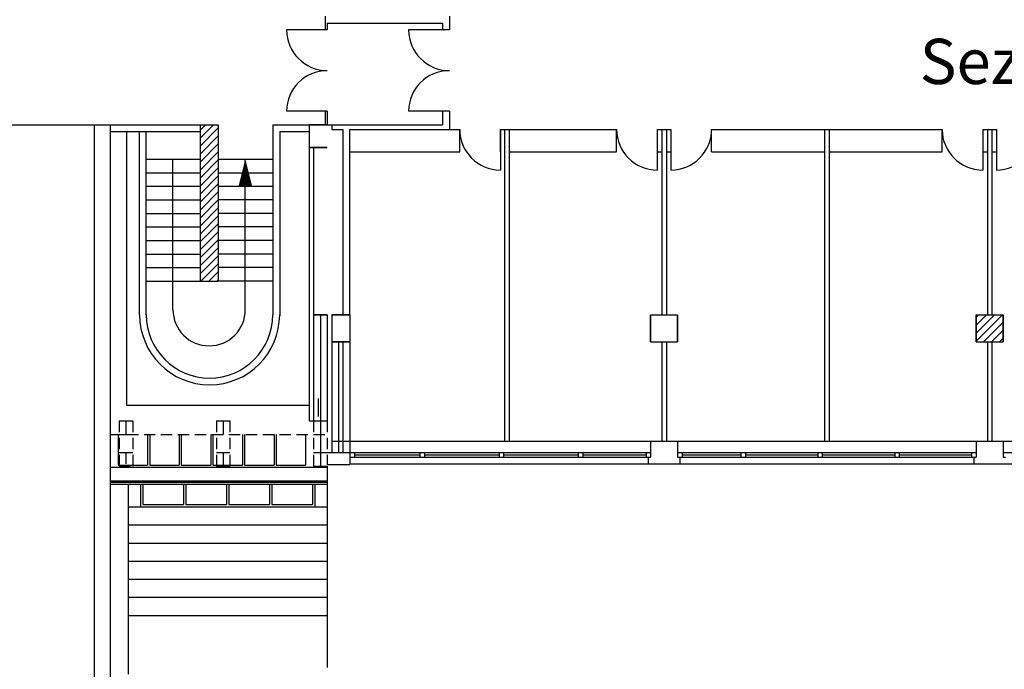
# Model space of a CAD drawing. Extents: x -162 to 474, y -142 to 123.
# Drawn here: x 153 to 175, y 50 to 65 of the extents above; entities that cross this region are included whole.
import ezdxf

# ---------------------------------------------------------------- set-up
doc = ezdxf.new("R2010")
doc.units = 0
doc.header["$MEASUREMENT"] = 0
doc.linetypes.add('TRATTEGGIATA2', pattern=[0.375, 0.25, -0.125])
for name, color, linetype in [('DESTINAZ', 7, 'CONTINUOUS'), ('INFISSIESTERNI', 9, 'CONTINUOUS'), ('INFISSINT', 5, 'CONTINUOUS'), ('STRUTTURE', 7, 'CONTINUOUS'), ('TRAMEZZI', 7, 'CONTINUOUS')]:
    doc.layers.add(name, color=color, linetype=linetype)
doc.styles.get("Standard").update_dxf_attribs({"font": 'ISOCP'})

msp = doc.modelspace()

# ---------------------------------------------------------------- hatches: boundary and pattern name
at = {"layer": 'STRUTTURE'}
h = msp.add_hatch(dxfattribs=at)
h.set_pattern_fill('ANSI31', color=256, style=0)
h.set_pattern_definition([(45, (114.27375, -65.96893), (-0.08838835, 0.08838835), [])])
h.paths.add_polyline_path([(174.27375, 58.08107), (174.27375, 57.48107), (174.87375, 57.48107), (174.87375, 58.08107)])
h.paths.add_polyline_path([(189.27375, 64.68107), (189.27375, 65.28107), (188.67375, 65.28107), (188.67375, 64.68107)])
h = msp.add_hatch(dxfattribs=at)
h.set_pattern_fill('ANSI31', color=256, style=0)
h.set_pattern_definition([(45, (-15.314, -81.26941), (-0.08838835, 0.08838835), [])])
h.paths.add_polyline_path([(157.51099, 62.28107), (157.11099, 62.28107), (157.11099, 58.82237), (157.51099, 58.82237)])

# ---------------------------------------------------------------- linework, layer by layer
at = {"layer": 'INFISSIESTERNI'}
for p, q in [((155.29583, 55.43107), (155.29583, 54.75607)), ((155.94583, 55.43107), (155.94583, 54.75607)), ((155.99583, 55.43107), (155.99583, 54.75607)), ((156.64583, 55.43107), (156.64583, 54.75607)), ((156.69583, 55.43107), (156.69583, 54.75607)), ((157.34583, 55.43107), (157.34583, 54.75607)), ((157.39583, 55.43107), (157.39583, 54.75607)), ((158.04583, 55.43107), (158.04583, 54.75607)), ((158.09583, 55.43107), (158.09583, 54.75607)), ((158.74583, 55.43107), (158.74583, 54.75607)), ((158.79583, 55.43107), (158.79583, 54.75607)), ((159.44583, 55.43107), (159.44583, 54.75607)), ((160.42375, 55.03107), (167.07375, 55.03107)), ((160.42375, 54.93107), (167.07375, 54.93107)), ((160.52375, 55.03107), (160.52375, 54.93107)), ((160.52375, 55.03107), (167.07375, 55.03107)), ((160.52375, 54.98107), (161.97375, 54.98107)), ((160.57375, 54.93107), (167.07375, 54.93107)), ((161.97375, 55.03107), (161.97375, 54.93107)), ((162.07375, 55.03107), (162.07375, 54.93107)), ((162.07375, 54.98107), (163.72375, 54.98107)), ((163.72375, 55.03107), (163.72375, 54.93107)), ((163.82375, 55.03107), (163.82375, 54.93107)), ((163.82375, 54.98107), (165.47375, 54.98107)), ((165.47375, 55.03107), (165.47375, 54.93107)), ((165.57375, 55.03107), (165.57375, 54.93107)), ((165.57375, 54.98107), (166.97375, 54.98107)), ((166.97375, 55.03107), (166.97375, 54.93107)), ((167.67375, 55.03107), (174.27375, 55.03107)), ((167.67375, 54.93107), (174.27375, 54.93107)), ((167.77375, 55.03107), (167.77375, 54.93107)), ((167.77375, 55.03107), (174.27375, 55.03107)), ((167.77375, 54.98107), (169.07375, 54.98107)), ((167.77375, 54.93107), (174.27375, 54.93107)), ((169.07375, 55.03107), (169.07375, 54.93107)), ((169.17375, 55.03107), (169.17375, 54.93107)), ((169.17375, 54.98107), (170.77375, 54.98107)), ((170.77375, 55.03107), (170.77375, 54.93107)), ((170.87375, 55.03107), (170.87375, 54.93107)), ((170.87375, 54.98107), (172.47375, 54.98107)), ((172.47375, 55.03107), (172.47375, 54.93107)), ((172.57375, 55.03107), (172.57375, 54.93107)), ((172.57375, 54.98107), (174.17375, 54.98107)), ((174.17375, 55.03107), (174.17375, 54.93107)), ((174.87375, 55.03107), (174.97375, 55.03107)), ((174.87375, 55.03107), (181.47375, 55.03107)), ((155.12083, 54.70607), (159.92083, 54.70607)), ((155.29583, 54.75607), (155.94583, 54.75607)), ((155.99583, 54.75607), (156.64583, 54.75607)), ((156.69583, 54.75607), (157.34583, 54.75607)), ((157.39583, 54.75607), (158.04583, 54.75607)), ((158.09583, 54.75607), (158.74583, 54.75607)), ((158.79583, 54.75607), (159.44583, 54.75607)), ((155.12083, 54.40607), (159.92083, 54.40607)), ((155.12083, 54.38107), (159.92083, 54.38107)), ((155.12083, 54.33107), (159.92083, 54.33107)), ((155.79583, 54.33107), (155.79583, 53.83107)), ((155.84583, 54.33107), (155.84583, 53.88107)), ((156.74583, 54.33107), (156.74583, 53.88107)), ((156.79583, 54.33107), (156.79583, 53.88107)), ((157.69583, 54.33107), (157.69583, 53.88107)), ((157.74583, 54.33107), (157.74583, 53.88107)), ((158.64583, 54.33107), (158.64583, 53.88107)), ((158.69583, 54.33107), (158.69583, 53.88107)), ((159.59583, 54.33107), (159.59583, 53.88107)), ((159.64583, 54.33107), (159.64583, 53.83107)), ((155.52083, 53.83107), (159.92083, 53.83107)), ((155.84583, 53.88107), (156.74583, 53.88107)), ((156.79583, 53.88107), (157.69583, 53.88107)), ((157.74583, 53.88107), (158.64583, 53.88107)), ((158.69583, 53.88107), (159.59583, 53.88107))]:
    msp.add_line(p, q, dxfattribs=at)
at = {"layer": 'INFISSINT'}
for p, q in [((159.92375, 64.38107), (159.02375, 64.38107)), ((162.62375, 64.38107), (161.72375, 64.38107)), ((159.92375, 62.58107), (159.02375, 62.58107)), ((162.62375, 62.58107), (161.72375, 62.58107)), ((163.75375, 62.18107), (163.75375, 61.28107)), ((167.22375, 62.18107), (167.22375, 61.28107)), ((167.52375, 62.18107), (167.52375, 61.28107)), ((174.42375, 62.18107), (174.42375, 61.28107)), ((174.72375, 62.18107), (174.72375, 61.28107))]:
    msp.add_line(p, q, dxfattribs=at)
for centre, start, end in [((159.92375, 64.38107), 180, 270), ((162.62375, 64.38107), 180, 270), ((159.92375, 62.58107), 90, 180), ((162.62375, 62.58107), 90, 180), ((163.75375, 62.18107), 180, 270), ((167.22375, 62.18107), 180, 270), ((167.52375, 62.18107), 270, 0), ((174.42375, 62.18107), 180, 270), ((174.72375, 62.18107), 270, 0)]:
    msp.add_arc(centre, 0.9, start, end, dxfattribs=at)
at = {"layer": 'STRUTTURE'}
for p, q in [((159.87375, 64.68107), (159.87375, 64.38107)), ((162.62375, 64.68107), (162.62375, 64.38107)), ((159.92375, 64.53107), (159.92375, 64.38107)), ((162.47375, 64.53107), (162.47375, 64.38107)), ((159.92375, 64.38107), (159.87375, 64.38107)), ((162.62375, 64.38107), (162.47375, 64.38107)), ((159.87375, 62.58107), (159.87375, 62.28107)), ((159.92375, 62.58107), (159.87375, 62.58107)), ((159.92375, 62.58107), (159.92375, 62.28107)), ((162.62375, 62.58107), (162.47375, 62.58107)), ((162.47375, 62.58107), (162.47375, 62.28107)), ((162.62375, 62.58107), (162.62375, 62.18107)), ((151.02083, 62.28107), (157.11099, 62.28107)), ((154.77083, 62.28107), (154.77083, 48.13107)), ((155.12083, 62.28107), (155.12083, 48.13107)), ((155.12083, 62.13107), (157.11099, 62.13107)), ((155.4811, 62.13107), (155.4811, 56.07107)), ((155.76099, 62.13107), (155.76099, 61.87237)), ((155.91099, 62.13107), (155.91099, 58.42237)), ((157.11099, 62.28107), (157.11099, 58.82237)), ((157.51099, 62.28107), (157.51099, 58.82237)), ((158.72133, 62.28107), (158.72133, 58.08107)), ((158.87133, 62.13107), (158.87133, 58.08107)), ((159.9211, 62.28107), (159.52331, 62.28107)), ((159.52375, 62.28107), (159.52375, 61.78107)), ((159.92375, 62.28107), (162.47375, 62.28107)), ((160.02375, 62.28107), (160.02375, 62.18107)), ((160.02375, 62.18107), (160.2711, 62.18107)), ((160.2711, 62.18107), (160.2711, 58.08107)), ((160.42375, 62.18107), (162.85375, 62.18107)), ((163.75375, 62.18107), (164.05375, 62.18107)), ((163.95375, 62.18107), (166.32375, 62.18107)), ((166.32375, 61.68107), (166.32375, 62.18107)), ((167.22375, 62.18107), (167.22375, 61.68107)), ((167.22375, 62.18107), (167.32375, 62.18107)), ((167.32375, 62.18107), (167.32375, 58.08107)), ((167.32375, 62.18107), (167.52375, 62.18107)), ((167.42375, 62.18107), (167.42375, 58.08107)), ((167.42375, 62.18107), (167.52375, 62.18107)), ((167.52375, 62.18107), (167.52375, 61.68107)), ((168.42375, 61.68107), (168.42375, 62.18107)), ((168.42375, 62.18107), (173.52375, 62.18107)), ((170.92375, 62.18107), (170.92375, 55.28107)), ((171.02375, 62.18107), (171.02375, 55.28107)), ((173.52375, 61.68107), (173.52375, 62.18107)), ((174.42375, 62.18107), (174.52375, 62.18107)), ((174.42375, 62.18107), (174.72375, 62.18107)), ((174.52375, 62.18107), (174.52375, 58.08107)), ((174.52375, 62.18107), (174.72375, 62.18107)), ((174.62375, 62.18107), (174.62375, 58.08107)), ((155.76099, 61.87237), (155.76099, 58.08107)), ((155.91099, 61.66441), (155.91099, 58.08107)), ((159.9211, 61.78107), (159.52331, 61.78107)), ((159.52375, 61.78107), (159.52375, 57.48107)), ((159.62083, 61.78107), (159.62083, 55.73107)), ((160.42375, 61.68107), (162.85375, 61.68107)), ((163.95375, 61.68107), (166.32375, 61.68107)), ((167.22375, 61.68107), (167.32375, 61.68107)), ((167.42375, 61.68107), (167.52375, 61.68107)), ((168.42375, 61.68107), (170.92375, 61.68107)), ((171.02375, 61.68107), (173.52375, 61.68107)), ((174.42375, 61.68107), (174.52375, 61.68107)), ((174.62375, 61.68107), (174.72375, 61.68107)), ((156.51146, 58.19252), (156.51146, 61.52441)), ((158.11146, 58.19252), (158.11146, 61.52237)), ((158.8711, 58.08107), (158.8711, 58.0546)), ((159.52375, 58.08107), (159.52375, 55.73107)), ((159.62083, 58.08107), (159.92083, 58.08107)), ((159.9211, 58.08107), (159.62083, 58.08107)), ((159.77083, 58.08107), (159.77083, 55.73107)), ((159.92083, 58.08107), (159.92083, 55.73107)), ((160.02375, 58.08107), (160.02375, 55.03107)), ((160.02375, 58.08107), (160.42375, 58.08107)), ((160.4211, 58.08107), (160.02375, 58.08107)), ((160.2211, 58.08107), (160.02375, 58.08107)), ((160.42375, 58.08107), (160.42375, 56.98107)), ((167.07375, 58.08107), (167.67375, 58.08107)), ((167.07375, 58.08107), (167.07375, 57.48107)), ((167.07375, 57.48107), (167.07375, 58.08107)), ((167.07375, 57.48107), (167.07375, 58.08107)), ((167.67375, 58.08107), (167.67375, 57.48107)), ((167.67375, 57.48107), (167.67375, 58.08107)), ((167.67375, 57.48107), (167.67375, 58.03107)), ((174.27375, 58.08107), (174.87375, 58.08107)), ((174.27375, 58.08107), (174.27375, 57.48107)), ((174.27375, 57.48107), (174.27375, 58.08107)), ((174.87375, 58.08107), (174.87375, 57.48107)), ((159.52375, 57.48107), (159.5211, 57.48107)), ((159.52375, 57.48107), (159.52331, 57.48107)), ((159.9211, 57.48107), (159.92083, 57.48107)), ((160.4211, 57.48107), (160.0211, 57.48107)), ((160.02375, 57.48107), (160.42375, 57.48107)), ((160.02375, 57.48107), (160.42375, 57.48107)), ((160.42331, 57.48107), (160.02375, 57.48107)), ((160.1711, 57.48107), (160.1711, 55.03107)), ((160.2711, 57.48107), (160.2711, 55.03107)), ((167.07375, 57.48107), (167.67375, 57.48107)), ((167.32375, 57.48107), (167.32375, 55.28107)), ((167.42375, 57.48107), (167.42375, 55.28107)), ((174.27375, 57.48107), (174.87375, 57.48107)), ((174.52375, 57.48107), (174.52375, 55.28107)), ((174.62375, 57.48107), (174.62375, 55.28107)), ((160.42375, 57.23107), (160.42375, 54.77107)), ((159.72375, 56.23107), (159.72375, 56.07107)), ((159.52375, 56.07107), (155.4811, 56.07107)), ((159.72375, 56.07107), (159.72375, 55.83107)), ((155.32083, 55.73107), (155.62083, 55.73107)), ((155.47083, 55.73107), (155.47083, 55.43107)), ((157.47083, 55.73107), (157.77083, 55.73107)), ((157.62083, 55.73107), (157.62083, 55.43107)), ((159.52375, 55.73107), (159.92083, 55.73107)), ((159.77083, 55.73107), (159.77083, 55.03107)), ((155.32083, 55.43107), (155.62083, 55.43107)), ((160.02375, 55.28107), (210.32375, 55.28107)), ((167.07375, 55.28107), (167.07375, 54.93107)), ((167.67375, 55.28107), (167.67375, 54.93107)), ((174.27375, 55.28107), (174.27375, 54.93107)), ((174.87375, 55.28107), (174.87375, 54.93107)), ((155.47083, 55.03107), (155.62083, 55.03107)), ((157.47083, 55.03107), (157.77083, 55.03107)), ((157.62083, 55.03107), (157.62083, 54.73107)), ((159.62083, 55.03107), (160.42375, 55.03107)), ((159.77083, 55.03107), (159.77083, 54.73107)), ((167.02375, 54.93107), (167.02375, 54.78107)), ((167.67375, 54.93107), (167.72375, 54.93107)), ((167.72375, 54.93107), (167.72375, 54.78107)), ((174.22375, 54.93107), (174.22375, 54.78107)), ((174.87375, 54.93107), (174.92375, 54.93107)), ((157.47083, 54.73107), (157.77083, 54.73107)), ((159.62083, 54.73107), (159.92083, 54.73107)), ((159.92083, 54.77107), (160.42375, 54.77107)), ((159.92083, 54.73107), (159.92083, 50.28107)), ((160.42375, 54.78107), (210.87375, 54.78107)), ((155.52083, 54.33107), (155.52083, 50.13107)), ((155.52083, 53.43107), (159.92083, 53.43107)), ((155.52083, 53.03107), (159.92083, 53.03107)), ((155.52083, 52.63107), (159.92083, 52.63107)), ((155.52083, 52.23107), (159.92083, 52.23107)), ((155.52083, 51.83107), (159.92083, 51.83107)), ((155.52083, 51.43107), (159.92083, 51.43107))]:
    msp.add_line(p, q, dxfattribs=at)
at = {"layer": 'STRUTTURE', "color": 7}
for p, q in [((159.92375, 64.53107), (162.47375, 64.53107)), ((157.11099, 62.28107), (157.51099, 62.28107)), ((158.72133, 62.28107), (159.52375, 62.28107)), ((158.87133, 62.13107), (159.52375, 62.13107)), ((159.52375, 62.28107), (159.92375, 62.28107)), ((159.52375, 61.78107), (159.92375, 61.78107)), ((155.91099, 61.52237), (157.11099, 61.52237)), ((157.51099, 61.52237), (158.72133, 61.52237)), ((155.91099, 61.22237), (157.11099, 61.22237)), ((157.51099, 61.22237), (158.72133, 61.22237)), ((155.91099, 60.92237), (157.11099, 60.92237)), ((157.51099, 60.92237), (158.72133, 60.92237)), ((155.91099, 60.62237), (157.11099, 60.62237)), ((158.72133, 60.62237), (157.51099, 60.62237)), ((155.91099, 60.32237), (157.11099, 60.32237)), ((158.72133, 60.32237), (157.51099, 60.32237)), ((155.91099, 60.02237), (157.11099, 60.02237)), ((158.71099, 60.02237), (157.51099, 60.02237)), ((155.91099, 59.72237), (157.11099, 59.72237)), ((158.71099, 59.72237), (157.51099, 59.72237)), ((155.91099, 59.42237), (157.11099, 59.42237)), ((158.71099, 59.42237), (157.51099, 59.42237)), ((155.91099, 59.12237), (157.11099, 59.12237)), ((158.71099, 59.12237), (157.51099, 59.12237)), ((155.91099, 58.82237), (157.5025, 58.82237)), ((158.72133, 58.82237), (157.5025, 58.82237)), ((174.87375, 57.48107), (174.87375, 58.08107))]:
    msp.add_line(p, q, dxfattribs=at)
at = {"layer": 'STRUTTURE', "linetype": 'TRATTEGGIATA2'}
for p, q in [((155.32083, 55.73107), (155.32083, 54.73107)), ((155.62083, 55.73107), (155.62083, 54.73107)), ((157.47083, 55.73107), (157.47083, 54.73107)), ((157.77083, 55.73107), (157.77083, 54.73107)), ((159.62083, 55.73107), (159.62083, 54.73107)), ((159.92083, 55.73107), (159.92083, 54.77107)), ((155.12083, 55.43107), (159.92083, 55.43107)), ((155.32083, 55.03107), (155.62083, 55.03107)), ((155.47083, 55.03107), (155.47083, 54.73107)), ((155.32083, 54.73107), (155.62083, 54.73107))]:
    msp.add_line(p, q, dxfattribs=at)
at = {"layer": 'STRUTTURE'}
msp.add_lwpolyline([(158.11146, 61.52237, 0, 0.3, 0), (158.11146, 60.92237, 0.3, 0.3, 0)], format="xyseb", dxfattribs=at)
for centre, radius, end in [((157.31146, 58.19252), 0.8, 0), ((157.32133, 58.08107), 1.55, 360), ((157.31933, 58.08107), 1.4, 0)]:
    msp.add_arc(centre, radius, 180, end, dxfattribs=at)
at = {"layer": 'TRAMEZZI'}
for p, q in [((160.42375, 58.08107), (160.42375, 62.18107)), ((162.85375, 61.68107), (162.85375, 62.18107)), ((163.75375, 61.68107), (163.75375, 62.18107)), ((163.85375, 55.28107), (163.85375, 62.18107)), ((163.95375, 55.28107), (163.95375, 62.18107))]:
    msp.add_line(p, q, dxfattribs=at)

# ---------------------------------------------------------------- texts
at = {"layer": 'DESTINAZ', "insert": (173.02821, 64.18308), "char_height": 1, "width": 154.7208, "attachment_point": 1}
msp.add_mtext('\\fArial|b0|i0|c0|p34;Sez. Lingue straniere "II livello" ', dxfattribs=at)

doc.saveas('drawing.dxf')
